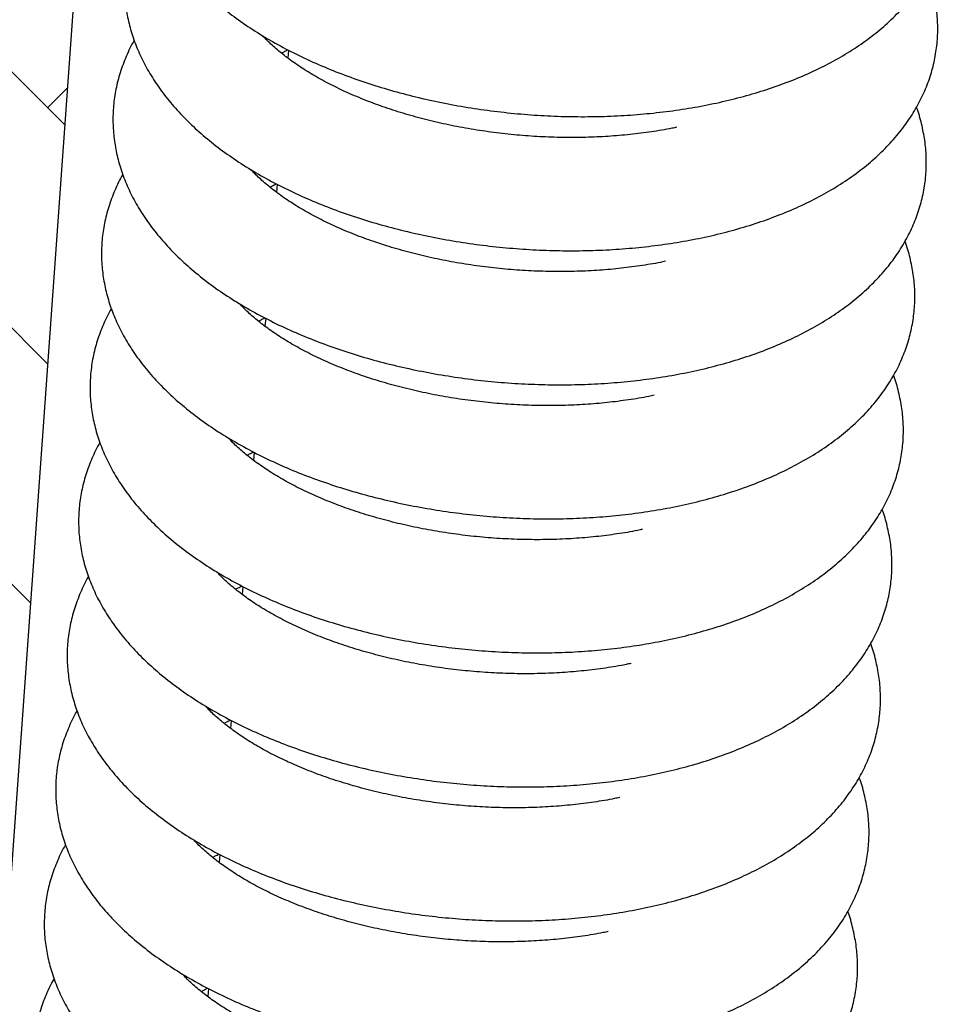
# Model space of a CAD drawing. Units: millimetres. Extents: x 20 to 305, y 12 to 256.
# Drawn here: x 175 to 179, y 124 to 128 of the extents above; entities that cross this region are included whole.
import ezdxf

# ---------------------------------------------------------------- set-up
doc = ezdxf.new("R2010")
doc.units = ezdxf.units.MM
doc.header["$LTSCALE"] = 10
doc.layers.add('LAYER1', color=7, linetype='Continuous')

# ---------------------------------------------------------------- blocks, each defined once
blk = doc.blocks.new('SW_HATCH_1')
at = {"color": 0, "linetype": 'Continuous', "lineweight": 18}
for p, q in [((46.9641, -19.9385), (45.7568, -18.7313)), ((46.8882, -19.8627), (46.9758, -19.7751)), ((46.8883, -20.9941), (45.7568, -19.8627)), ((46.8125, -22.0497), (45.7568, -20.994)), ((46.8882, -20.994), (46.8883, -20.994))]:
    blk.add_line(p, q, dxfattribs=at)

msp = doc.modelspace()

# ---------------------------------------------------------------- linework, layer by layer
at = {"color": 7, "linetype": 'Continuous', "lineweight": 25}
for p, q in [((176.1925, 128.1001), (176.1894, 128.0646)), ((176.1898, 128.0688), (176.1857, 128.0674)), ((176.1392, 127.4767), (176.1351, 127.4753)), ((176.1419, 127.5081), (176.1388, 127.4725)), ((176.0913, 126.916), (176.0883, 126.8804)), ((176.0886, 126.8846), (176.0845, 126.8833)), ((176.0381, 126.2925), (176.0339, 126.2912)), ((176.0407, 126.3239), (176.0377, 126.2883)), ((175.9902, 125.7318), (175.9871, 125.6962)), ((175.9875, 125.7005), (175.9834, 125.6991)), ((175.9396, 125.1397), (175.9366, 125.1042)), ((175.9369, 125.1084), (175.9328, 125.107)), ((175.8863, 124.5163), (175.8822, 124.5149)), ((175.889, 124.5476), (175.886, 124.5121)), ((175.8384, 123.9556), (175.8354, 123.92)), ((175.8358, 123.9242), (175.8316, 123.9228))]:
    msp.add_line(p, q, dxfattribs=at)
for points, knots in [([(175.6122, 129.3273), (175.6122, 129.3273), (175.5979, 129.3049), (175.5763, 129.2574), (175.5486, 129.1856), (175.53, 129.1125), (175.5194, 129.039), (175.5168, 128.9653), (175.5221, 128.8919), (175.5351, 128.819), (175.5557, 128.7468), (175.584, 128.6754), (175.6198, 128.605), (175.6632, 128.5358), (175.7143, 128.4681), (175.7729, 128.4021), (175.8388, 128.3383), (175.9117, 128.277), (175.991, 128.2186), (176.0763, 128.1635), (176.167, 128.1119), (176.2625, 128.064), (176.3623, 128.0199), (176.4661, 127.9796), (176.5732, 127.9434), (176.6833, 127.9113), (176.796, 127.8833), (176.9107, 127.8595), (177.027, 127.8399), (177.1444, 127.8248), (177.2625, 127.8139), (177.3808, 127.8075), (177.4989, 127.8056), (177.6162, 127.8081), (177.7323, 127.8151), (177.8468, 127.8266), (177.9592, 127.8426), (178.069, 127.8631), (178.1759, 127.8881), (178.2795, 127.9176), (178.3792, 127.9517), (178.4747, 127.9903), (178.5656, 128.0334), (178.6512, 128.0811), (178.731, 128.1331), (178.8044, 128.1894), (178.8709, 128.2497), (178.9297, 128.3134), (178.9805, 128.3802), (179.023, 128.4493), (179.0571, 128.5203), (179.0828, 128.5926), (179.1002, 128.6657), (179.1095, 128.7393), (179.1107, 128.8129), (179.1043, 128.8863), (179.0894, 128.9589), (179.0764, 129.0077), (179.0665, 129.0316), (179.0663, 129.0322)], [0, 0, 0, 0, 0.000024, 0.01764, 0.034864, 0.051763, 0.068429, 0.084966, 0.101468, 0.118026, 0.134744, 0.151715, 0.169013, 0.186683, 0.204735, 0.223138, 0.241832, 0.260735, 0.279765, 0.29885, 0.317928, 0.336968, 0.355957, 0.37489, 0.393768, 0.412597, 0.431384, 0.450137, 0.468864, 0.487575, 0.506278, 0.524982, 0.543694, 0.562422, 0.581176, 0.599965, 0.618799, 0.637686, 0.656636, 0.675656, 0.694751, 0.713921, 0.733158, 0.752441, 0.771714, 0.790904, 0.809922, 0.828667, 0.847051, 0.865021, 0.882571, 0.899736, 0.91659, 0.933228, 0.949755, 0.966258, 0.982835, 0.999589, 1, 1, 1, 1]), ([(175.5616, 128.7353), (175.5616, 128.7352), (175.5473, 128.7128), (175.5257, 128.6653), (175.498, 128.5935), (175.4794, 128.5204), (175.4688, 128.4469), (175.4662, 128.3733), (175.4715, 128.2998), (175.4845, 128.2269), (175.5052, 128.1547), (175.5334, 128.0833), (175.5692, 128.013), (175.6126, 127.9438), (175.6637, 127.876), (175.7223, 127.81), (175.7882, 127.7462), (175.8611, 127.6849), (175.9405, 127.6265), (176.0257, 127.5714), (176.1164, 127.5198), (176.2119, 127.4719), (176.3117, 127.4278), (176.4155, 127.3876), (176.5226, 127.3513), (176.6328, 127.3192), (176.7454, 127.2912), (176.8601, 127.2674), (176.9764, 127.2479), (177.0938, 127.2327), (177.2119, 127.2219), (177.3303, 127.2154), (177.4483, 127.2135), (177.5656, 127.216), (177.6818, 127.223), (177.7962, 127.2345), (177.9086, 127.2505), (178.0185, 127.271), (178.1254, 127.296), (178.2289, 127.3255), (178.3286, 127.3596), (178.4242, 127.3982), (178.515, 127.4413), (178.6006, 127.489), (178.6804, 127.541), (178.7539, 127.5973), (178.8203, 127.6576), (178.8791, 127.7213), (178.9299, 127.7881), (178.9725, 127.8572), (179.0065, 127.9282), (179.0322, 128.0005), (179.0496, 128.0737), (179.0589, 128.1472), (179.0601, 128.2208), (179.0538, 128.2942), (179.0389, 128.3669), (179.0259, 128.4157), (179.016, 128.4396), (179.0157, 128.4401)], [0, 0, 0, 0, 0.000024, 0.01764, 0.034864, 0.051763, 0.068429, 0.084966, 0.101468, 0.118026, 0.134744, 0.151715, 0.169013, 0.186683, 0.204735, 0.223138, 0.241832, 0.260735, 0.279765, 0.29885, 0.317928, 0.336968, 0.355957, 0.37489, 0.393768, 0.412597, 0.431384, 0.450137, 0.468864, 0.487575, 0.506278, 0.524982, 0.543694, 0.562422, 0.581176, 0.599965, 0.618799, 0.637686, 0.656636, 0.675656, 0.694751, 0.713921, 0.733158, 0.752441, 0.771714, 0.790904, 0.809922, 0.828667, 0.847051, 0.865021, 0.882571, 0.899736, 0.91659, 0.933228, 0.949755, 0.966258, 0.982835, 0.999589, 1, 1, 1, 1]), ([(177.9075, 127.7598), (177.9, 127.7582), (177.8637, 127.7501), (177.7947, 127.7391), (177.7009, 127.7269), (177.6039, 127.7188), (177.5047, 127.7144), (177.4039, 127.7138), (177.3022, 127.7172), (177.2001, 127.7246), (177.0985, 127.7358), (176.9979, 127.7508), (176.8991, 127.7695), (176.8026, 127.7917), (176.7092, 127.8173), (176.6193, 127.846), (176.5337, 127.8775), (176.4529, 127.9116), (176.3773, 127.9479), (176.3075, 127.9859), (176.2438, 128.0254), (176.1865, 128.0657), (176.1364, 128.1064), (176.1004, 128.1391), (176.0836, 128.1578), (176.0787, 128.1632)], [0, 0, 0, 0, 0.011975, 0.058114, 0.104444, 0.150937, 0.197563, 0.244291, 0.291093, 0.337938, 0.384797, 0.431636, 0.478422, 0.525126, 0.571718, 0.618167, 0.664443, 0.710516, 0.756358, 0.801946, 0.847263, 0.892308, 0.937101, 0.9817, 1, 1, 1, 1]), ([(175.5111, 128.1432), (175.511, 128.1431), (175.4968, 128.1207), (175.4752, 128.0732), (175.4474, 128.0014), (175.4288, 127.9283), (175.4182, 127.8548), (175.4157, 127.7812), (175.421, 127.7078), (175.434, 127.6348), (175.4546, 127.5626), (175.4828, 127.4913), (175.5186, 127.4209), (175.5621, 127.3517), (175.6132, 127.2839), (175.6718, 127.2179), (175.7377, 127.1541), (175.8105, 127.0928), (175.8899, 127.0345), (175.9752, 126.9794), (176.0658, 126.9277), (176.1613, 126.8798), (176.2612, 126.8357), (176.3649, 126.7955), (176.4721, 126.7593), (176.5822, 126.7271), (176.6948, 126.6991), (176.8095, 126.6753), (176.9258, 126.6558), (177.0433, 126.6406), (177.1614, 126.6298), (177.2797, 126.6234), (177.3977, 126.6214), (177.5151, 126.6239), (177.6312, 126.6309), (177.7456, 126.6424), (177.858, 126.6584), (177.9679, 126.6789), (178.0748, 126.7039), (178.1783, 126.7334), (178.2781, 126.7675), (178.3736, 126.8061), (178.4644, 126.8492), (178.55, 126.8969), (178.6299, 126.949), (178.7033, 127.0053), (178.7697, 127.0655), (178.8286, 127.1293), (178.8794, 127.196), (178.9219, 127.2652), (178.956, 127.3361), (178.9817, 127.4084), (178.9991, 127.4816), (179.0083, 127.5551), (179.0096, 127.6288), (179.0032, 127.7022), (178.9883, 127.7748), (178.9753, 127.8236), (178.9654, 127.8475), (178.9652, 127.848)], [0, 0, 0, 0, 0.000024, 0.01764, 0.034864, 0.051763, 0.068429, 0.084966, 0.101468, 0.118026, 0.134744, 0.151715, 0.169013, 0.186683, 0.204735, 0.223138, 0.241832, 0.260735, 0.279765, 0.29885, 0.317928, 0.336968, 0.355957, 0.37489, 0.393768, 0.412597, 0.431384, 0.450137, 0.468864, 0.487575, 0.506278, 0.524982, 0.543694, 0.562422, 0.581176, 0.599965, 0.618799, 0.637686, 0.656636, 0.675656, 0.694751, 0.713921, 0.733158, 0.752441, 0.771714, 0.790904, 0.809922, 0.828667, 0.847051, 0.865021, 0.882571, 0.899736, 0.91659, 0.933228, 0.949755, 0.966258, 0.982835, 0.999589, 1, 1, 1, 1]), ([(176.1612, 128.0871), (176.1647, 128.0892), (176.1731, 128.0944), (176.1831, 128.0991), (176.1889, 128.1019)], [0, 0, 0, 0, 0.411028, 1, 1, 1, 1]), ([(177.8569, 127.1678), (177.8494, 127.1661), (177.8131, 127.1581), (177.7441, 127.147), (177.6503, 127.1349), (177.5533, 127.1267), (177.4542, 127.1223), (177.3534, 127.1218), (177.2516, 127.1252), (177.1496, 127.1325), (177.0479, 127.1437), (176.9474, 127.1587), (176.8485, 127.1774), (176.752, 127.1996), (176.6586, 127.2252), (176.5688, 127.2539), (176.4831, 127.2854), (176.4023, 127.3195), (176.3267, 127.3558), (176.2569, 127.3938), (176.1932, 127.4333), (176.136, 127.4736), (176.0859, 127.5143), (176.0499, 127.5471), (176.033, 127.5657), (176.0281, 127.5712)], [0, 0, 0, 0, 0.0119746, 0.0581139, 0.1044443, 0.1509373, 0.197563, 0.2442913, 0.2910926, 0.3379375, 0.384797, 0.4316361, 0.4784222, 0.5251261, 0.5717178, 0.618167, 0.6644432, 0.7105163, 0.7563585, 0.8019459, 0.8472629, 0.8923076, 0.9371011, 0.9817004, 1, 1, 1, 1]), ([(175.4605, 127.5511), (175.4605, 127.5511), (175.4462, 127.5286), (175.4246, 127.4811), (175.3968, 127.4094), (175.3783, 127.3362), (175.3676, 127.2627), (175.3651, 127.1891), (175.3704, 127.1157), (175.3834, 127.0428), (175.404, 126.9705), (175.4322, 126.8992), (175.4681, 126.8288), (175.5115, 126.7596), (175.5626, 126.6918), (175.6212, 126.6258), (175.6871, 126.562), (175.76, 126.5007), (175.8393, 126.4424), (175.9246, 126.3873), (176.0153, 126.3357), (176.1108, 126.2877), (176.2106, 126.2436), (176.3143, 126.2034), (176.4215, 126.1672), (176.5316, 126.135), (176.6442, 126.107), (176.7589, 126.0832), (176.8752, 126.0637), (176.9927, 126.0485), (177.1108, 126.0377), (177.2291, 126.0313), (177.3472, 126.0293), (177.4645, 126.0318), (177.5806, 126.0388), (177.6951, 126.0503), (177.8075, 126.0663), (177.9173, 126.0868), (178.0242, 126.1118), (178.1278, 126.1414), (178.2275, 126.1754), (178.323, 126.214), (178.4138, 126.2572), (178.4995, 126.3048), (178.5793, 126.3569), (178.6527, 126.4132), (178.7191, 126.4734), (178.778, 126.5372), (178.8288, 126.6039), (178.8713, 126.6731), (178.9054, 126.7441), (178.9311, 126.8164), (178.9485, 126.8895), (178.9578, 126.9631), (178.959, 127.0367), (178.9526, 127.1101), (178.9377, 127.1827), (178.9247, 127.2315), (178.9148, 127.2554), (178.9146, 127.256)], [0, 0, 0, 0, 0.000024, 0.01764, 0.034864, 0.051763, 0.068429, 0.084966, 0.101468, 0.118026, 0.134744, 0.151715, 0.169013, 0.186683, 0.204735, 0.223138, 0.241832, 0.260735, 0.279765, 0.29885, 0.317928, 0.336968, 0.355957, 0.37489, 0.393768, 0.412597, 0.431384, 0.450137, 0.468864, 0.487575, 0.506278, 0.524982, 0.543694, 0.562422, 0.581176, 0.599965, 0.618799, 0.637686, 0.656636, 0.675656, 0.694751, 0.713921, 0.733158, 0.752441, 0.771714, 0.790904, 0.809922, 0.828667, 0.847051, 0.865021, 0.882571, 0.899736, 0.91659, 0.933228, 0.949755, 0.966258, 0.982835, 0.999589, 1, 1, 1, 1]), ([(176.1106, 127.4951), (176.1141, 127.4972), (176.1225, 127.5023), (176.1325, 127.507), (176.1383, 127.5098)], [0, 0, 0, 0, 0.411028, 1, 1, 1, 1]), ([(175.4099, 126.959), (175.4099, 126.959), (175.3956, 126.9366), (175.374, 126.8891), (175.3463, 126.8173), (175.3277, 126.7442), (175.3171, 126.6707), (175.3145, 126.597), (175.3198, 126.5236), (175.3328, 126.4507), (175.3534, 126.3785), (175.3817, 126.3071), (175.4175, 126.2367), (175.4609, 126.1675), (175.512, 126.0998), (175.5706, 126.0338), (175.6365, 125.9699), (175.7094, 125.9087), (175.7887, 125.8503), (175.874, 125.7952), (175.9647, 125.7436), (176.0602, 125.6957), (176.16, 125.6515), (176.2638, 125.6113), (176.3709, 125.5751), (176.481, 125.5429), (176.5937, 125.5149), (176.7084, 125.4911), (176.8247, 125.4716), (176.9421, 125.4564), (177.0602, 125.4456), (177.1786, 125.4392), (177.2966, 125.4372), (177.4139, 125.4398), (177.53, 125.4467), (177.6445, 125.4582), (177.7569, 125.4742), (177.8667, 125.4947), (177.9736, 125.5197), (178.0772, 125.5493), (178.1769, 125.5833), (178.2724, 125.6219), (178.3633, 125.6651), (178.4489, 125.7127), (178.5287, 125.7648), (178.6022, 125.8211), (178.6686, 125.8813), (178.7274, 125.9451), (178.7782, 126.0118), (178.8207, 126.081), (178.8548, 126.152), (178.8805, 126.2243), (178.8979, 126.2974), (178.9072, 126.371), (178.9084, 126.4446), (178.902, 126.518), (178.8871, 126.5906), (178.8741, 126.6394), (178.8643, 126.6633), (178.864, 126.6639)], [0, 0, 0, 0, 0.000024, 0.01764, 0.034864, 0.051763, 0.068429, 0.084966, 0.101468, 0.118026, 0.134744, 0.151715, 0.169013, 0.186683, 0.204735, 0.223138, 0.241832, 0.260735, 0.279765, 0.29885, 0.317928, 0.336968, 0.355957, 0.37489, 0.393768, 0.412597, 0.431384, 0.450137, 0.468864, 0.487575, 0.506278, 0.524982, 0.543694, 0.562422, 0.581176, 0.599965, 0.618799, 0.637686, 0.656636, 0.675656, 0.694751, 0.713921, 0.733158, 0.752441, 0.771714, 0.790904, 0.809922, 0.828667, 0.847051, 0.865021, 0.882571, 0.899736, 0.91659, 0.933228, 0.949755, 0.966258, 0.982835, 0.999589, 1, 1, 1, 1]), ([(177.8063, 126.5757), (177.7988, 126.574), (177.7626, 126.566), (177.6936, 126.5549), (177.5998, 126.5428), (177.5028, 126.5346), (177.4036, 126.5302), (177.3028, 126.5297), (177.201, 126.5331), (177.099, 126.5404), (176.9974, 126.5516), (176.8968, 126.5666), (176.7979, 126.5853), (176.7015, 126.6075), (176.608, 126.6331), (176.5182, 126.6618), (176.4326, 126.6933), (176.3517, 126.7274), (176.2761, 126.7637), (176.2063, 126.8018), (176.1427, 126.8412), (176.0854, 126.8815), (176.0353, 126.9222), (175.9993, 126.955), (175.9825, 126.9736), (175.9776, 126.9791)], [0, 0, 0, 0, 0.011975, 0.058114, 0.104444, 0.150937, 0.197563, 0.244291, 0.291093, 0.337938, 0.384797, 0.431636, 0.478422, 0.525126, 0.571718, 0.618167, 0.664443, 0.710516, 0.756358, 0.801946, 0.847263, 0.892308, 0.937101, 0.9817, 1, 1, 1, 1]), ([(176.0601, 126.903), (176.0635, 126.9051), (176.072, 126.9102), (176.0819, 126.9149), (176.0878, 126.9177)], [0, 0, 0, 0, 0.411028, 1, 1, 1, 1]), ([(177.7557, 125.9836), (177.7483, 125.9819), (177.712, 125.9739), (177.643, 125.9628), (177.5492, 125.9507), (177.4522, 125.9425), (177.353, 125.9381), (177.2522, 125.9376), (177.1505, 125.941), (177.0484, 125.9483), (176.9468, 125.9595), (176.8462, 125.9745), (176.7474, 125.9932), (176.6509, 126.0155), (176.5574, 126.041), (176.4676, 126.0697), (176.382, 126.1013), (176.3011, 126.1353), (176.2256, 126.1716), (176.1557, 126.2097), (176.0921, 126.2491), (176.0348, 126.2894), (175.9847, 126.3301), (175.9487, 126.3629), (175.9319, 126.3816), (175.927, 126.387)], [0, 0, 0, 0, 0.011975, 0.058114, 0.104444, 0.150937, 0.197563, 0.244291, 0.291093, 0.337938, 0.384797, 0.431636, 0.478422, 0.525126, 0.571718, 0.618167, 0.664443, 0.710516, 0.756358, 0.801946, 0.847263, 0.892308, 0.937101, 0.9817, 1, 1, 1, 1]), ([(175.3593, 126.3669), (175.3593, 126.3669), (175.3451, 126.3445), (175.3234, 126.297), (175.2957, 126.2252), (175.2771, 126.1521), (175.2665, 126.0786), (175.2639, 126.0049), (175.2692, 125.9315), (175.2822, 125.8586), (175.3029, 125.7864), (175.3311, 125.715), (175.3669, 125.6446), (175.4104, 125.5754), (175.4614, 125.5077), (175.52, 125.4417), (175.586, 125.3779), (175.6588, 125.3166), (175.7382, 125.2582), (175.8234, 125.2031), (175.9141, 125.1515), (176.0096, 125.1036), (176.1095, 125.0594), (176.2132, 125.0192), (176.3203, 124.983), (176.4305, 124.9509), (176.5431, 124.9229), (176.6578, 124.8991), (176.7741, 124.8795), (176.8915, 124.8643), (177.0097, 124.8535), (177.128, 124.8471), (177.246, 124.8452), (177.3633, 124.8477), (177.4795, 124.8547), (177.5939, 124.8662), (177.7063, 124.8821), (177.8162, 124.9026), (177.9231, 124.9277), (178.0266, 124.9572), (178.1264, 124.9912), (178.2219, 125.0298), (178.3127, 125.073), (178.3983, 125.1206), (178.4781, 125.1727), (178.5516, 125.229), (178.618, 125.2893), (178.6768, 125.353), (178.7276, 125.4198), (178.7702, 125.4889), (178.8043, 125.5599), (178.83, 125.6322), (178.8474, 125.7053), (178.8566, 125.7789), (178.8579, 125.8525), (178.8515, 125.9259), (178.8366, 125.9985), (178.8236, 126.0473), (178.8137, 126.0712), (178.8134, 126.0718)], [0, 0, 0, 0, 0.000024, 0.01764, 0.034864, 0.051763, 0.068429, 0.084966, 0.101468, 0.118026, 0.134744, 0.151715, 0.169013, 0.186683, 0.204735, 0.223138, 0.241832, 0.260735, 0.279765, 0.29885, 0.317928, 0.336968, 0.355957, 0.37489, 0.393768, 0.412597, 0.431384, 0.450137, 0.468864, 0.487575, 0.506278, 0.524982, 0.543694, 0.562422, 0.581176, 0.599965, 0.618799, 0.637686, 0.656636, 0.675656, 0.694751, 0.713921, 0.733158, 0.752441, 0.771714, 0.790904, 0.809922, 0.828667, 0.847051, 0.865021, 0.882571, 0.899736, 0.91659, 0.933228, 0.949755, 0.966258, 0.982835, 0.999589, 1, 1, 1, 1]), ([(176.0095, 126.3109), (176.013, 126.313), (176.0214, 126.3181), (176.0313, 126.3229), (176.0372, 126.3257)], [0, 0, 0, 0, 0.411028, 1, 1, 1, 1]), ([(175.3088, 125.7748), (175.3088, 125.7748), (175.2945, 125.7524), (175.2729, 125.7049), (175.2451, 125.6331), (175.2266, 125.56), (175.2159, 125.4865), (175.2134, 125.4129), (175.2187, 125.3394), (175.2317, 125.2665), (175.2523, 125.1943), (175.2805, 125.1229), (175.3163, 125.0525), (175.3598, 124.9833), (175.4109, 124.9156), (175.4695, 124.8496), (175.5354, 124.7858), (175.6082, 124.7245), (175.6876, 124.6661), (175.7729, 124.611), (175.8635, 124.5594), (175.959, 124.5115), (176.0589, 124.4674), (176.1626, 124.4271), (176.2698, 124.3909), (176.3799, 124.3588), (176.4925, 124.3308), (176.6072, 124.307), (176.7235, 124.2875), (176.841, 124.2723), (176.9591, 124.2614), (177.0774, 124.255), (177.1955, 124.2531), (177.3128, 124.2556), (177.4289, 124.2626), (177.5434, 124.2741), (177.6557, 124.2901), (177.7656, 124.3106), (177.8725, 124.3356), (177.976, 124.3651), (178.0758, 124.3992), (178.1713, 124.4378), (178.2621, 124.4809), (178.3477, 124.5286), (178.4276, 124.5806), (178.501, 124.6369), (178.5674, 124.6972), (178.6263, 124.7609), (178.6771, 124.8277), (178.7196, 124.8968), (178.7537, 124.9678), (178.7794, 125.0401), (178.7968, 125.1132), (178.8061, 125.1868), (178.8073, 125.2604), (178.8009, 125.3338), (178.786, 125.4065), (178.773, 125.4553), (178.7631, 125.4791), (178.7629, 125.4797)], [0, 0, 0, 0, 0.000024, 0.01764, 0.034864, 0.051763, 0.068429, 0.084966, 0.101468, 0.118026, 0.134744, 0.151715, 0.169013, 0.186683, 0.204735, 0.223138, 0.241832, 0.260735, 0.279765, 0.29885, 0.317928, 0.336968, 0.355957, 0.37489, 0.393768, 0.412597, 0.431384, 0.450137, 0.468864, 0.487575, 0.506278, 0.524982, 0.543694, 0.562422, 0.581176, 0.599965, 0.618799, 0.637686, 0.656636, 0.675656, 0.694751, 0.713921, 0.733158, 0.752441, 0.771714, 0.790904, 0.809922, 0.828667, 0.847051, 0.865021, 0.882571, 0.899736, 0.91659, 0.933228, 0.949755, 0.966258, 0.982835, 0.999589, 1, 1, 1, 1]), ([(177.7052, 125.3915), (177.6977, 125.3899), (177.6614, 125.3818), (177.5924, 125.3707), (177.4986, 125.3586), (177.4016, 125.3504), (177.3024, 125.346), (177.2016, 125.3455), (177.0999, 125.3489), (176.9979, 125.3562), (176.8962, 125.3674), (176.7956, 125.3824), (176.6968, 125.4011), (176.6003, 125.4234), (176.5069, 125.4489), (176.417, 125.4776), (176.3314, 125.5092), (176.2506, 125.5433), (176.175, 125.5795), (176.1052, 125.6176), (176.0415, 125.657), (175.9843, 125.6974), (175.9342, 125.738), (175.8981, 125.7708), (175.8813, 125.7895), (175.8764, 125.7949)], [0, 0, 0, 0, 0.011975, 0.058114, 0.104444, 0.150937, 0.197563, 0.244291, 0.291093, 0.337938, 0.384797, 0.431636, 0.478422, 0.525126, 0.571718, 0.618167, 0.664443, 0.710516, 0.756358, 0.801946, 0.847263, 0.892308, 0.937101, 0.9817, 1, 1, 1, 1]), ([(175.9589, 125.7188), (175.9624, 125.7209), (175.9708, 125.726), (175.9808, 125.7308), (175.9866, 125.7336)], [0, 0, 0, 0, 0.411028, 1, 1, 1, 1]), ([(175.2582, 125.1828), (175.2582, 125.1827), (175.2439, 125.1603), (175.2223, 125.1128), (175.1945, 125.041), (175.176, 124.9679), (175.1654, 124.8944), (175.1628, 124.8208), (175.1681, 124.7474), (175.1811, 124.6744), (175.2017, 124.6022), (175.2299, 124.5308), (175.2658, 124.4605), (175.3092, 124.3913), (175.3603, 124.3235), (175.4189, 124.2575), (175.4848, 124.1937), (175.5577, 124.1324), (175.637, 124.0741), (175.7223, 124.0189), (175.813, 123.9673), (175.9085, 123.9194), (176.0083, 123.8753), (176.112, 123.8351), (176.2192, 123.7988), (176.3293, 123.7667), (176.442, 123.7387), (176.5566, 123.7149), (176.673, 123.6954), (176.7904, 123.6802), (176.9085, 123.6694), (177.0268, 123.663), (177.1449, 123.661), (177.2622, 123.6635), (177.3783, 123.6705), (177.4928, 123.682), (177.6052, 123.698), (177.715, 123.7185), (177.8219, 123.7435), (177.9255, 123.773), (178.0252, 123.8071), (178.1207, 123.8457), (178.2115, 123.8888), (178.2972, 123.9365), (178.377, 123.9885), (178.4504, 124.0449), (178.5168, 124.1051), (178.5757, 124.1688), (178.6265, 124.2356), (178.669, 124.3047), (178.7031, 124.3757), (178.7288, 124.448), (178.7462, 124.5212), (178.7555, 124.5947), (178.7567, 124.6683), (178.7503, 124.7418), (178.7354, 124.8144), (178.7224, 124.8632), (178.7125, 124.8871), (178.7123, 124.8876)], [0, 0, 0, 0, 0.000024, 0.01764, 0.034864, 0.051763, 0.068429, 0.084966, 0.101468, 0.118026, 0.134744, 0.151715, 0.169013, 0.186683, 0.204735, 0.223138, 0.241832, 0.260735, 0.279765, 0.29885, 0.317928, 0.336968, 0.355957, 0.37489, 0.393768, 0.412597, 0.431384, 0.450137, 0.468864, 0.487575, 0.506278, 0.524982, 0.543694, 0.562422, 0.581176, 0.599965, 0.618799, 0.637686, 0.656636, 0.675656, 0.694751, 0.713921, 0.733158, 0.752441, 0.771714, 0.790904, 0.809922, 0.828667, 0.847051, 0.865021, 0.882571, 0.899736, 0.91659, 0.933228, 0.949755, 0.966258, 0.982835, 0.999589, 1, 1, 1, 1]), ([(177.6546, 124.7994), (177.6471, 124.7978), (177.6108, 124.7897), (177.5418, 124.7787), (177.448, 124.7665), (177.3511, 124.7584), (177.2519, 124.7539), (177.1511, 124.7534), (177.0493, 124.7568), (176.9473, 124.7641), (176.8456, 124.7754), (176.7451, 124.7904), (176.6462, 124.8091), (176.5498, 124.8313), (176.4563, 124.8569), (176.3665, 124.8856), (176.2809, 124.9171), (176.2, 124.9512), (176.1244, 124.9874), (176.0546, 125.0255), (175.991, 125.0649), (175.9337, 125.1053), (175.8836, 125.146), (175.8476, 125.1787), (175.8308, 125.1974), (175.8259, 125.2028)], [0, 0, 0, 0, 0.011975, 0.058114, 0.104444, 0.150937, 0.197563, 0.244291, 0.291093, 0.337938, 0.384797, 0.431636, 0.478422, 0.525126, 0.571718, 0.618167, 0.664443, 0.710516, 0.756358, 0.801946, 0.847263, 0.892308, 0.937101, 0.9817, 1, 1, 1, 1]), ([(175.9083, 125.1267), (175.9118, 125.1288), (175.9202, 125.1339), (175.9302, 125.1387), (175.9361, 125.1415)], [0, 0, 0, 0, 0.411028, 1, 1, 1, 1]), ([(177.604, 124.2074), (177.5966, 124.2057), (177.5603, 124.1976), (177.4913, 124.1866), (177.3975, 124.1744), (177.3005, 124.1663), (177.2013, 124.1619), (177.1005, 124.1613), (176.9987, 124.1647), (176.8967, 124.1721), (176.7951, 124.1833), (176.6945, 124.1983), (176.5956, 124.217), (176.4992, 124.2392), (176.4057, 124.2648), (176.3159, 124.2935), (176.2303, 124.325), (176.1494, 124.3591), (176.0739, 124.3954), (176.004, 124.4334), (175.9404, 124.4729), (175.8831, 124.5132), (175.833, 124.5539), (175.797, 124.5866), (175.7802, 124.6053), (175.7753, 124.6108)], [0, 0, 0, 0, 0.011975, 0.058114, 0.104444, 0.150937, 0.197563, 0.244291, 0.291093, 0.337938, 0.384797, 0.431636, 0.478422, 0.525126, 0.571718, 0.618167, 0.664443, 0.710516, 0.756358, 0.801946, 0.847263, 0.892308, 0.937101, 0.9817, 1, 1, 1, 1]), ([(175.2076, 124.5907), (175.2076, 124.5906), (175.1933, 124.5682), (175.1717, 124.5207), (175.144, 124.4489), (175.1254, 124.3758), (175.1148, 124.3023), (175.1122, 124.2287), (175.1175, 124.1553), (175.1305, 124.0824), (175.1512, 124.0101), (175.1794, 123.9388), (175.2152, 123.8684), (175.2586, 123.7992), (175.3097, 123.7314), (175.3683, 123.6654), (175.4342, 123.6016), (175.5071, 123.5403), (175.5864, 123.482), (175.6717, 123.4269), (175.7624, 123.3753), (175.8579, 123.3273), (175.9577, 123.2832), (176.0615, 123.243), (176.1686, 123.2068), (176.2787, 123.1746), (176.3914, 123.1466), (176.5061, 123.1228), (176.6224, 123.1033), (176.7398, 123.0881), (176.8579, 123.0773), (176.9763, 123.0709), (177.0943, 123.0689), (177.2116, 123.0714), (177.3277, 123.0784), (177.4422, 123.0899), (177.5546, 123.1059), (177.6644, 123.1264), (177.7714, 123.1514), (177.8749, 123.1809), (177.9746, 123.215), (178.0702, 123.2536), (178.161, 123.2967), (178.2466, 123.3444), (178.3264, 123.3965), (178.3999, 123.4528), (178.4663, 123.513), (178.5251, 123.5768), (178.5759, 123.6435), (178.6184, 123.7127), (178.6525, 123.7837), (178.6782, 123.856), (178.6956, 123.9291), (178.7049, 124.0027), (178.7061, 124.0763), (178.6998, 124.1497), (178.6848, 124.2223), (178.6719, 124.2711), (178.662, 124.295), (178.6617, 124.2955)], [0, 0, 0, 0, 0.000024, 0.01764, 0.034864, 0.051763, 0.068429, 0.084966, 0.101468, 0.118026, 0.134744, 0.151715, 0.169013, 0.186683, 0.204735, 0.223138, 0.241832, 0.260735, 0.279765, 0.29885, 0.317928, 0.336968, 0.355957, 0.37489, 0.393768, 0.412597, 0.431384, 0.450137, 0.468864, 0.487575, 0.506278, 0.524982, 0.543694, 0.562422, 0.581176, 0.599965, 0.618799, 0.637686, 0.656636, 0.675656, 0.694751, 0.713921, 0.733158, 0.752441, 0.771714, 0.790904, 0.809922, 0.828667, 0.847051, 0.865021, 0.882571, 0.899736, 0.91659, 0.933228, 0.949755, 0.966258, 0.982835, 0.999589, 1, 1, 1, 1]), ([(175.8578, 124.5346), (175.8612, 124.5367), (175.8697, 124.5419), (175.8796, 124.5466), (175.8855, 124.5494)], [0, 0, 0, 0, 0.411028, 1, 1, 1, 1]), ([(175.1571, 123.9986), (175.157, 123.9986), (175.1428, 123.9761), (175.1211, 123.9286), (175.0934, 123.8569), (175.0748, 123.7837), (175.0642, 123.7103), (175.0617, 123.6366), (175.0669, 123.5632), (175.08, 123.4903), (175.1006, 123.4181), (175.1288, 123.3467), (175.1646, 123.2763), (175.2081, 123.2071), (175.2591, 123.1393), (175.3178, 123.0734), (175.3837, 123.0095), (175.4565, 122.9482), (175.5359, 122.8899), (175.6212, 122.8348), (175.7118, 122.7832), (175.8073, 122.7352), (175.9072, 122.6911), (176.0109, 122.6509), (176.118, 122.6147), (176.2282, 122.5825), (176.3408, 122.5545), (176.4555, 122.5307), (176.5718, 122.5112), (176.6892, 122.496), (176.8074, 122.4852), (176.9257, 122.4788), (177.0437, 122.4768), (177.1611, 122.4793), (177.2772, 122.4863), (177.3916, 122.4978), (177.504, 122.5138), (177.6139, 122.5343), (177.7208, 122.5593), (177.8243, 122.5889), (177.9241, 122.6229), (178.0196, 122.6615), (178.1104, 122.7047), (178.196, 122.7523), (178.2759, 122.8044), (178.3493, 122.8607), (178.4157, 122.9209), (178.4745, 122.9847), (178.5254, 123.0514), (178.5679, 123.1206), (178.602, 123.1916), (178.6277, 123.2639), (178.6451, 123.337), (178.6543, 123.4106), (178.6556, 123.4842), (178.6492, 123.5576), (178.6343, 123.6302), (178.6213, 123.679), (178.6114, 123.7029), (178.6112, 123.7035)], [0, 0, 0, 0, 0.000024, 0.01764, 0.034864, 0.051763, 0.068429, 0.084966, 0.101468, 0.118026, 0.134744, 0.151715, 0.169013, 0.186683, 0.204735, 0.223138, 0.241832, 0.260735, 0.279765, 0.29885, 0.317928, 0.336968, 0.355957, 0.37489, 0.393768, 0.412597, 0.431384, 0.450137, 0.468864, 0.487575, 0.506278, 0.524982, 0.543694, 0.562422, 0.581176, 0.599965, 0.618799, 0.637686, 0.656636, 0.675656, 0.694751, 0.713921, 0.733158, 0.752441, 0.771714, 0.790904, 0.809922, 0.828667, 0.847051, 0.865021, 0.882571, 0.899736, 0.91659, 0.933228, 0.949755, 0.966258, 0.982835, 0.999589, 1, 1, 1, 1]), ([(177.5535, 123.6153), (177.546, 123.6136), (177.5097, 123.6056), (177.4407, 123.5945), (177.3469, 123.5824), (177.2499, 123.5742), (177.1507, 123.5698), (177.0499, 123.5693), (176.9482, 123.5727), (176.8461, 123.58), (176.7445, 123.5912), (176.6439, 123.6062), (176.5451, 123.6249), (176.4486, 123.6471), (176.3552, 123.6727), (176.2653, 123.7014), (176.1797, 123.7329), (176.0989, 123.767), (176.0233, 123.8033), (175.9534, 123.8413), (175.8898, 123.8808), (175.8325, 123.9211), (175.7824, 123.9618), (175.7464, 123.9946), (175.7296, 124.0132), (175.7247, 124.0187)], [0, 0, 0, 0, 0.011975, 0.058114, 0.104444, 0.150937, 0.197563, 0.244291, 0.291093, 0.337938, 0.384797, 0.431636, 0.478422, 0.525126, 0.571718, 0.618167, 0.664443, 0.710516, 0.756358, 0.801946, 0.847263, 0.892308, 0.937101, 0.9817, 1, 1, 1, 1]), ([(175.8072, 123.9426), (175.8107, 123.9447), (175.8191, 123.9498), (175.829, 123.9545), (175.8349, 123.9573)], [0, 0, 0, 0, 0.411028, 1, 1, 1, 1])]:
    msp.add_open_spline(points, degree=3, knots=knots, dxfattribs=at)
at = {"layer": 'LAYER1'}
msp.add_line((176.7231, 148.9215), (174.7432, 121.3503), dxfattribs=at)

# ---------------------------------------------------------------- block references
at = {"color": 7, "linetype": 'Continuous', "lineweight": 18}
msp.add_blockref('SW_HATCH_1', (128.2401, 147.7083), dxfattribs=at)

doc.saveas('drawing.dxf')
